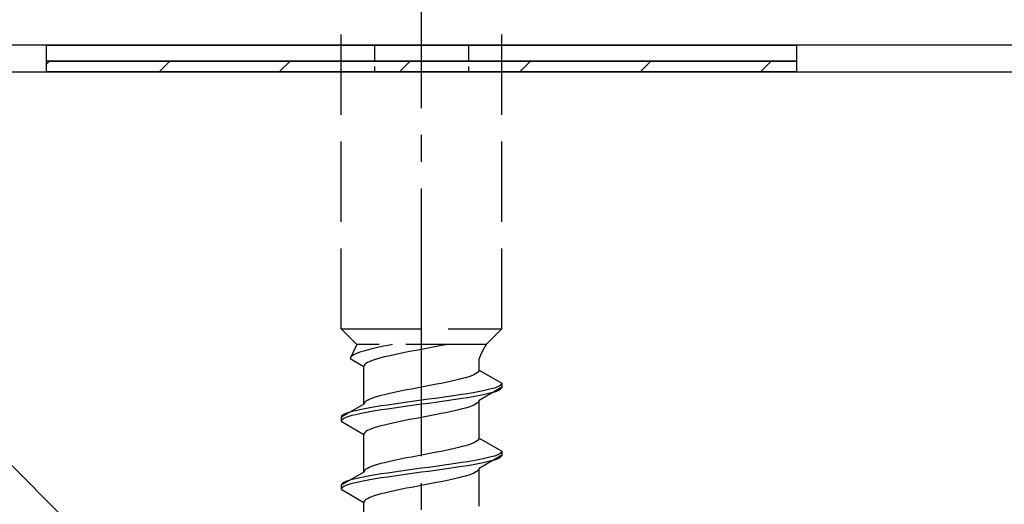
# Model space of a CAD drawing. Extents: x 175 to 1925, y 210 to 2807.
# Drawn here: x 1342 to 1379, y 1794 to 1812 of the extents above; entities that cross this region are included whole.
import ezdxf

# ---------------------------------------------------------------- set-up
doc = ezdxf.new("R2010")
doc.units = 0
doc.linetypes.add('YCENTER_1', pattern=[13, 10, -1, 1, -1])
doc.linetypes.add('YHIDDEN_1', pattern=[4, 3, -1])
for name, color, linetype, lineweight in [('YKK_13', 4, 'CONTINUOUS', 30), ('YSS_K', 3, 'CONTINUOUS', 13), ('YSS_KE', 3, 'CONTINUOUS', 30)]:
    doc.layers.add(name, color=color, linetype=linetype, lineweight=lineweight)

msp = doc.modelspace()

# ---------------------------------------------------------------- linework, layer by layer
at = {"layer": 'YKK_13', "linetype": 'YCENTER_1'}
msp.add_line((1357.5, 1756.378), (1357.5, 1824.777), dxfattribs=at)
at = {"layer": 'YKK_13', "linetype": 'YHIDDEN_1'}
for p, q in [((1354.5, 1800.133), (1354.5, 1814.633)), ((1360.5, 1800.133), (1360.5, 1814.633)), ((1354.5, 1800.133), (1360.5, 1800.133)), ((1354.5, 1800.133), (1355.08, 1799.553)), ((1360.5, 1800.133), (1359.92, 1799.553)), ((1355.08, 1799.553), (1354.842, 1799.026)), ((1355.13, 1799.238), (1355.043, 1799.202)), ((1359.92, 1799.553), (1355.08, 1799.553)), ((1355.231, 1799.273), (1355.13, 1799.238)), ((1355.345, 1799.308), (1355.231, 1799.273)), ((1355.472, 1799.343), (1355.345, 1799.308)), ((1355.61, 1799.379), (1355.472, 1799.343)), ((1355.759, 1799.414), (1355.61, 1799.379)), ((1355.917, 1799.449), (1355.759, 1799.414)), ((1356.083, 1799.484), (1355.917, 1799.449)), ((1356.257, 1799.52), (1356.083, 1799.484)), ((1356.423, 1799.553), (1356.257, 1799.52)), ((1356.944, 1799.262), (1356.765, 1799.226)), ((1357.127, 1799.297), (1356.944, 1799.262)), ((1357.313, 1799.332), (1357.127, 1799.297)), ((1357.5, 1799.368), (1357.313, 1799.332)), ((1357.687, 1799.403), (1357.5, 1799.368)), ((1357.873, 1799.438), (1357.687, 1799.403)), ((1358.056, 1799.473), (1357.873, 1799.438)), ((1358.235, 1799.509), (1358.056, 1799.473)), ((1358.409, 1799.544), (1358.235, 1799.509)), ((1358.449, 1799.553), (1358.409, 1799.544)), ((1354.85, 1799.061), (1354.842, 1799.026)), ((1354.842, 1799.026), (1355.35, 1798.733)), ((1354.875, 1799.096), (1354.85, 1799.061)), ((1354.915, 1799.132), (1354.875, 1799.096)), ((1354.972, 1799.167), (1354.915, 1799.132)), ((1355.043, 1799.202), (1354.972, 1799.167)), ((1355.48, 1798.874), (1355.423, 1798.838)), ((1355.551, 1798.909), (1355.48, 1798.874)), ((1355.638, 1798.944), (1355.551, 1798.909)), ((1355.739, 1798.98), (1355.638, 1798.944)), ((1355.853, 1799.015), (1355.739, 1798.98)), ((1355.98, 1799.05), (1355.853, 1799.015)), ((1356.118, 1799.085), (1355.98, 1799.05)), ((1356.267, 1799.121), (1356.118, 1799.085)), ((1356.425, 1799.156), (1356.267, 1799.121)), ((1356.591, 1799.191), (1356.425, 1799.156)), ((1356.765, 1799.226), (1356.591, 1799.191)), ((1359.65, 1798.594), (1359.65, 1799.014)), ((1355.358, 1798.768), (1355.35, 1798.733)), ((1355.35, 1797.324), (1355.35, 1798.733)), ((1355.383, 1798.803), (1355.358, 1798.768)), ((1355.423, 1798.838), (1355.383, 1798.803)), ((1359.617, 1798.524), (1359.577, 1798.488)), ((1359.642, 1798.559), (1359.617, 1798.524)), ((1359.65, 1798.594), (1359.642, 1798.559)), ((1359.65, 1798.594), (1360.5, 1798.103)), ((1358.409, 1798.135), (1358.235, 1798.1)), ((1358.575, 1798.171), (1358.409, 1798.135)), ((1358.733, 1798.206), (1358.575, 1798.171)), ((1358.882, 1798.241), (1358.733, 1798.206)), ((1359.02, 1798.277), (1358.882, 1798.241)), ((1359.147, 1798.312), (1359.02, 1798.277)), ((1359.261, 1798.347), (1359.147, 1798.312)), ((1359.362, 1798.382), (1359.261, 1798.347)), ((1359.449, 1798.418), (1359.362, 1798.382)), ((1359.52, 1798.453), (1359.449, 1798.418)), ((1359.577, 1798.488), (1359.52, 1798.453)), ((1356.591, 1797.783), (1356.425, 1797.747)), ((1356.765, 1797.818), (1356.591, 1797.783)), ((1356.944, 1797.853), (1356.765, 1797.818)), ((1357.127, 1797.889), (1356.944, 1797.853)), ((1357.313, 1797.924), (1357.127, 1797.889)), ((1357.5, 1797.959), (1357.313, 1797.924)), ((1357.687, 1797.994), (1357.5, 1797.959)), ((1357.873, 1798.03), (1357.687, 1797.994)), ((1358.056, 1798.065), (1357.873, 1798.03)), ((1358.235, 1798.1), (1358.056, 1798.065)), ((1359.621, 1797.786), (1359.428, 1797.751)), ((1359.798, 1797.821), (1359.621, 1797.786)), ((1360.5, 1797.953), (1359.65, 1797.463)), ((1359.957, 1797.856), (1359.798, 1797.821)), ((1360.098, 1797.892), (1359.957, 1797.856)), ((1360.219, 1797.927), (1360.098, 1797.892)), ((1360.219, 1797.777), (1360.098, 1797.742)), ((1360.319, 1797.962), (1360.219, 1797.927)), ((1360.319, 1797.812), (1360.219, 1797.777)), ((1360.398, 1797.997), (1360.319, 1797.962)), ((1360.398, 1797.847), (1360.319, 1797.812)), ((1360.454, 1798.033), (1360.398, 1797.997)), ((1360.454, 1797.883), (1360.398, 1797.847)), ((1360.489, 1798.068), (1360.454, 1798.033)), ((1360.489, 1797.918), (1360.454, 1797.883)), ((1360.5, 1798.103), (1360.489, 1798.068)), ((1360.5, 1797.953), (1360.489, 1797.918)), ((1360.5, 1798.103), (1360.5, 1797.953)), ((1355.383, 1797.395), (1355.358, 1797.359)), ((1355.423, 1797.43), (1355.383, 1797.395)), ((1355.48, 1797.465), (1355.423, 1797.43)), ((1355.551, 1797.5), (1355.48, 1797.465)), ((1355.638, 1797.536), (1355.551, 1797.5)), ((1355.739, 1797.571), (1355.638, 1797.536)), ((1355.853, 1797.606), (1355.739, 1797.571)), ((1355.98, 1797.642), (1355.853, 1797.606)), ((1356.118, 1797.677), (1355.98, 1797.642)), ((1356.267, 1797.712), (1356.118, 1797.677)), ((1356.425, 1797.747), (1356.267, 1797.712)), ((1356.979, 1797.398), (1356.724, 1797.362)), ((1357.239, 1797.433), (1356.979, 1797.398)), ((1357.5, 1797.468), (1357.239, 1797.433)), ((1357.761, 1797.504), (1357.5, 1797.468)), ((1358.021, 1797.539), (1357.761, 1797.504)), ((1358.276, 1797.574), (1358.021, 1797.539)), ((1358.276, 1797.424), (1358.021, 1797.389)), ((1358.526, 1797.609), (1358.276, 1797.574)), ((1358.526, 1797.459), (1358.276, 1797.424)), ((1358.768, 1797.645), (1358.526, 1797.609)), ((1358.768, 1797.495), (1358.526, 1797.459)), ((1359, 1797.68), (1358.768, 1797.645)), ((1359, 1797.53), (1358.768, 1797.495)), ((1359.221, 1797.715), (1359, 1797.68)), ((1359.221, 1797.565), (1359, 1797.53)), ((1359.428, 1797.751), (1359.221, 1797.715)), ((1359.428, 1797.601), (1359.221, 1797.565)), ((1359.621, 1797.636), (1359.428, 1797.601)), ((1359.642, 1797.427), (1359.617, 1797.392)), ((1359.798, 1797.671), (1359.621, 1797.636)), ((1359.65, 1797.463), (1359.642, 1797.427)), ((1359.65, 1796.054), (1359.65, 1797.463)), ((1359.957, 1797.706), (1359.798, 1797.671)), ((1360.098, 1797.742), (1359.957, 1797.706)), ((1355.35, 1797.324), (1354.5, 1796.833)), ((1354.902, 1797.045), (1354.781, 1797.01)), ((1355.043, 1797.08), (1354.902, 1797.045)), ((1355.202, 1797.116), (1355.043, 1797.08)), ((1355.379, 1797.151), (1355.202, 1797.116)), ((1355.358, 1797.359), (1355.35, 1797.324)), ((1355.572, 1797.186), (1355.379, 1797.151)), ((1355.572, 1797.036), (1355.379, 1797.001)), ((1355.779, 1797.221), (1355.572, 1797.186)), ((1355.779, 1797.071), (1355.572, 1797.036)), ((1356, 1797.257), (1355.779, 1797.221)), ((1356, 1797.107), (1355.779, 1797.071)), ((1356.232, 1797.292), (1356, 1797.257)), ((1356.232, 1797.142), (1356, 1797.107)), ((1356.474, 1797.327), (1356.232, 1797.292)), ((1356.474, 1797.177), (1356.232, 1797.142)), ((1356.724, 1797.362), (1356.474, 1797.327)), ((1356.724, 1797.212), (1356.474, 1797.177)), ((1356.979, 1797.248), (1356.724, 1797.212)), ((1357.239, 1797.283), (1356.979, 1797.248)), ((1357.5, 1797.318), (1357.239, 1797.283)), ((1357.761, 1797.354), (1357.5, 1797.318)), ((1358.021, 1797.389), (1357.761, 1797.354)), ((1358.575, 1797.039), (1358.409, 1797.004)), ((1358.733, 1797.075), (1358.575, 1797.039)), ((1358.882, 1797.11), (1358.733, 1797.075)), ((1359.02, 1797.145), (1358.882, 1797.11)), ((1359.147, 1797.18), (1359.02, 1797.145)), ((1359.261, 1797.216), (1359.147, 1797.18)), ((1359.362, 1797.251), (1359.261, 1797.216)), ((1359.449, 1797.286), (1359.362, 1797.251)), ((1359.52, 1797.321), (1359.449, 1797.286)), ((1359.577, 1797.357), (1359.52, 1797.321)), ((1359.617, 1797.392), (1359.577, 1797.357)), ((1354.511, 1796.869), (1354.5, 1796.833)), ((1354.5, 1796.833), (1354.5, 1796.683)), ((1354.511, 1796.719), (1354.5, 1796.683)), ((1354.5, 1796.683), (1355.35, 1796.193)), ((1354.546, 1796.904), (1354.511, 1796.869)), ((1354.546, 1796.754), (1354.511, 1796.719)), ((1354.602, 1796.939), (1354.546, 1796.904)), ((1354.602, 1796.789), (1354.546, 1796.754)), ((1354.681, 1796.974), (1354.602, 1796.939)), ((1354.681, 1796.824), (1354.602, 1796.789)), ((1354.781, 1797.01), (1354.681, 1796.974)), ((1354.781, 1796.86), (1354.681, 1796.824)), ((1354.902, 1796.895), (1354.781, 1796.86)), ((1355.043, 1796.93), (1354.902, 1796.895)), ((1355.202, 1796.966), (1355.043, 1796.93)), ((1355.379, 1797.001), (1355.202, 1796.966)), ((1356.765, 1796.686), (1356.591, 1796.651)), ((1356.944, 1796.722), (1356.765, 1796.686)), ((1357.127, 1796.757), (1356.944, 1796.722)), ((1357.313, 1796.792), (1357.127, 1796.757)), ((1357.5, 1796.828), (1357.313, 1796.792)), ((1357.687, 1796.863), (1357.5, 1796.828)), ((1357.873, 1796.898), (1357.687, 1796.863)), ((1358.056, 1796.933), (1357.873, 1796.898)), ((1358.235, 1796.969), (1358.056, 1796.933)), ((1358.409, 1797.004), (1358.235, 1796.969)), ((1355.423, 1796.298), (1355.383, 1796.263)), ((1355.48, 1796.334), (1355.423, 1796.298)), ((1355.551, 1796.369), (1355.48, 1796.334)), ((1355.638, 1796.404), (1355.551, 1796.369)), ((1355.739, 1796.44), (1355.638, 1796.404)), ((1355.853, 1796.475), (1355.739, 1796.44)), ((1355.98, 1796.51), (1355.853, 1796.475)), ((1356.118, 1796.545), (1355.98, 1796.51)), ((1356.267, 1796.581), (1356.118, 1796.545)), ((1356.425, 1796.616), (1356.267, 1796.581)), ((1356.591, 1796.651), (1356.425, 1796.616)), ((1355.358, 1796.228), (1355.35, 1796.193)), ((1355.35, 1794.784), (1355.35, 1796.193)), ((1355.383, 1796.263), (1355.358, 1796.228)), ((1359.577, 1795.948), (1359.52, 1795.913)), ((1359.617, 1795.984), (1359.577, 1795.948)), ((1359.642, 1796.019), (1359.617, 1795.984)), ((1359.65, 1796.054), (1359.642, 1796.019)), ((1359.65, 1796.054), (1360.5, 1795.563)), ((1358.235, 1795.56), (1358.056, 1795.525)), ((1358.409, 1795.595), (1358.235, 1795.56)), ((1358.575, 1795.631), (1358.409, 1795.595)), ((1358.733, 1795.666), (1358.575, 1795.631)), ((1358.882, 1795.701), (1358.733, 1795.666)), ((1359.02, 1795.737), (1358.882, 1795.701)), ((1359.147, 1795.772), (1359.02, 1795.737)), ((1359.261, 1795.807), (1359.147, 1795.772)), ((1359.362, 1795.842), (1359.261, 1795.807)), ((1359.449, 1795.878), (1359.362, 1795.842)), ((1359.52, 1795.913), (1359.449, 1795.878)), ((1360.5, 1795.563), (1360.489, 1795.528)), ((1360.5, 1795.563), (1360.5, 1795.413)), ((1356.425, 1795.207), (1356.267, 1795.172)), ((1356.591, 1795.243), (1356.425, 1795.207)), ((1356.765, 1795.278), (1356.591, 1795.243)), ((1356.944, 1795.313), (1356.765, 1795.278)), ((1357.127, 1795.349), (1356.944, 1795.313)), ((1357.313, 1795.384), (1357.127, 1795.349)), ((1357.5, 1795.419), (1357.313, 1795.384)), ((1357.687, 1795.454), (1357.5, 1795.419)), ((1357.873, 1795.49), (1357.687, 1795.454)), ((1358.056, 1795.525), (1357.873, 1795.49)), ((1359.428, 1795.211), (1359.221, 1795.175)), ((1359.621, 1795.246), (1359.428, 1795.211)), ((1359.798, 1795.281), (1359.621, 1795.246)), ((1360.5, 1795.413), (1359.65, 1794.923)), ((1359.957, 1795.316), (1359.798, 1795.281)), ((1360.098, 1795.352), (1359.957, 1795.316)), ((1360.098, 1795.202), (1359.957, 1795.166)), ((1360.219, 1795.387), (1360.098, 1795.352)), ((1360.219, 1795.237), (1360.098, 1795.202)), ((1360.319, 1795.422), (1360.219, 1795.387)), ((1360.319, 1795.272), (1360.219, 1795.237)), ((1360.398, 1795.457), (1360.319, 1795.422)), ((1360.398, 1795.307), (1360.319, 1795.272)), ((1360.454, 1795.493), (1360.398, 1795.457)), ((1360.454, 1795.343), (1360.398, 1795.307)), ((1360.489, 1795.528), (1360.454, 1795.493)), ((1360.489, 1795.378), (1360.454, 1795.343)), ((1360.5, 1795.413), (1360.489, 1795.378)), ((1355.383, 1794.855), (1355.358, 1794.819)), ((1355.423, 1794.89), (1355.383, 1794.855)), ((1355.48, 1794.925), (1355.423, 1794.89)), ((1355.551, 1794.96), (1355.48, 1794.925)), ((1355.638, 1794.996), (1355.551, 1794.96)), ((1355.739, 1795.031), (1355.638, 1794.996)), ((1355.853, 1795.066), (1355.739, 1795.031)), ((1355.98, 1795.102), (1355.853, 1795.066)), ((1356.118, 1795.137), (1355.98, 1795.102)), ((1356.267, 1795.172), (1356.118, 1795.137)), ((1356.724, 1794.822), (1356.474, 1794.787)), ((1356.979, 1794.858), (1356.724, 1794.822)), ((1357.239, 1794.893), (1356.979, 1794.858)), ((1357.5, 1794.928), (1357.239, 1794.893)), ((1357.761, 1794.964), (1357.5, 1794.928)), ((1358.021, 1794.999), (1357.761, 1794.964)), ((1358.021, 1794.849), (1357.761, 1794.814)), ((1358.276, 1795.034), (1358.021, 1794.999)), ((1358.276, 1794.884), (1358.021, 1794.849)), ((1358.526, 1795.069), (1358.276, 1795.034)), ((1358.526, 1794.919), (1358.276, 1794.884)), ((1358.768, 1795.105), (1358.526, 1795.069)), ((1358.768, 1794.955), (1358.526, 1794.919)), ((1359, 1795.14), (1358.768, 1795.105)), ((1359, 1794.99), (1358.768, 1794.955)), ((1359.221, 1795.175), (1359, 1795.14)), ((1359.221, 1795.025), (1359, 1794.99)), ((1359.428, 1795.061), (1359.221, 1795.025)), ((1359.621, 1795.096), (1359.428, 1795.061)), ((1359.617, 1794.852), (1359.577, 1794.817)), ((1359.642, 1794.887), (1359.617, 1794.852)), ((1359.798, 1795.131), (1359.621, 1795.096)), ((1359.65, 1794.923), (1359.642, 1794.887)), ((1359.65, 1793.514), (1359.65, 1794.923)), ((1359.957, 1795.166), (1359.798, 1795.131)), ((1355.35, 1794.784), (1354.5, 1794.293)), ((1354.781, 1794.47), (1354.681, 1794.434)), ((1354.902, 1794.505), (1354.781, 1794.47)), ((1355.043, 1794.54), (1354.902, 1794.505)), ((1355.202, 1794.576), (1355.043, 1794.54)), ((1355.379, 1794.611), (1355.202, 1794.576)), ((1355.379, 1794.461), (1355.202, 1794.426)), ((1355.358, 1794.819), (1355.35, 1794.784)), ((1355.572, 1794.646), (1355.379, 1794.611)), ((1355.572, 1794.496), (1355.379, 1794.461)), ((1355.779, 1794.681), (1355.572, 1794.646)), ((1355.779, 1794.531), (1355.572, 1794.496)), ((1356, 1794.717), (1355.779, 1794.681)), ((1356, 1794.567), (1355.779, 1794.531)), ((1356.232, 1794.752), (1356, 1794.717)), ((1356.232, 1794.602), (1356, 1794.567)), ((1356.474, 1794.787), (1356.232, 1794.752)), ((1356.474, 1794.637), (1356.232, 1794.602)), ((1356.724, 1794.672), (1356.474, 1794.637)), ((1356.979, 1794.708), (1356.724, 1794.672)), ((1357.239, 1794.743), (1356.979, 1794.708)), ((1357.5, 1794.778), (1357.239, 1794.743)), ((1357.761, 1794.814), (1357.5, 1794.778)), ((1358.409, 1794.464), (1358.235, 1794.429)), ((1358.575, 1794.499), (1358.409, 1794.464)), ((1358.733, 1794.535), (1358.575, 1794.499)), ((1358.882, 1794.57), (1358.733, 1794.535)), ((1359.02, 1794.605), (1358.882, 1794.57)), ((1359.147, 1794.64), (1359.02, 1794.605)), ((1359.261, 1794.676), (1359.147, 1794.64)), ((1359.362, 1794.711), (1359.261, 1794.676)), ((1359.449, 1794.746), (1359.362, 1794.711)), ((1359.52, 1794.781), (1359.449, 1794.746)), ((1359.577, 1794.817), (1359.52, 1794.781)), ((1354.511, 1794.329), (1354.5, 1794.293)), ((1354.5, 1794.293), (1354.5, 1794.143)), ((1354.511, 1794.179), (1354.5, 1794.143)), ((1354.5, 1794.143), (1355.35, 1793.653)), ((1354.546, 1794.364), (1354.511, 1794.329)), ((1354.546, 1794.214), (1354.511, 1794.179)), ((1354.602, 1794.399), (1354.546, 1794.364)), ((1354.602, 1794.249), (1354.546, 1794.214)), ((1354.681, 1794.434), (1354.602, 1794.399)), ((1354.681, 1794.284), (1354.602, 1794.249)), ((1354.781, 1794.32), (1354.681, 1794.284)), ((1354.902, 1794.355), (1354.781, 1794.32)), ((1355.043, 1794.39), (1354.902, 1794.355)), ((1355.202, 1794.426), (1355.043, 1794.39)), ((1356.591, 1794.111), (1356.425, 1794.076)), ((1356.765, 1794.146), (1356.591, 1794.111)), ((1356.944, 1794.182), (1356.765, 1794.146)), ((1357.127, 1794.217), (1356.944, 1794.182)), ((1357.313, 1794.252), (1357.127, 1794.217)), ((1357.5, 1794.288), (1357.313, 1794.252)), ((1357.687, 1794.323), (1357.5, 1794.288)), ((1357.873, 1794.358), (1357.687, 1794.323)), ((1358.056, 1794.393), (1357.873, 1794.358)), ((1358.235, 1794.429), (1358.056, 1794.393)), ((1355.383, 1793.723), (1355.358, 1793.688)), ((1355.423, 1793.758), (1355.383, 1793.723)), ((1355.48, 1793.794), (1355.423, 1793.758)), ((1355.551, 1793.829), (1355.48, 1793.794)), ((1355.638, 1793.864), (1355.551, 1793.829)), ((1355.739, 1793.9), (1355.638, 1793.864)), ((1355.853, 1793.935), (1355.739, 1793.9)), ((1355.98, 1793.97), (1355.853, 1793.935)), ((1356.118, 1794.005), (1355.98, 1793.97)), ((1356.267, 1794.041), (1356.118, 1794.005)), ((1356.425, 1794.076), (1356.267, 1794.041)), ((1355.358, 1793.688), (1355.35, 1793.653)), ((1355.35, 1792.244), (1355.35, 1793.653))]:
    msp.add_line(p, q, dxfattribs=at)
at = {"layer": 'YKK_13', "linetype": 'ByBlock', "lineweight": -2}
msp.add_line((1417.2, 1810.733), (1341.5, 1810.733), dxfattribs=at)
at = {"layer": 'YKK_13'}
for p, q in [((1343.5, 1810.733), (1371.5, 1810.733)), ((1343.5, 1810.133), (1343.5, 1810.733)), ((1371.5, 1810.733), (1371.5, 1810.133)), ((1371.5, 1810.133), (1343.5, 1810.133)), ((1343.5, 1810.133), (1371.5, 1810.133)), ((1343.5, 1809.733), (1343.5, 1810.133)), ((1371.5, 1810.133), (1371.5, 1809.733)), ((1371.5, 1809.733), (1343.5, 1809.733))]:
    msp.add_line(p, q, dxfattribs=at)
at = {"layer": 'YKK_13', "linetype": 'YHIDDEN_1', "ltscale": 0.2}
for p, q in [((1355.75, 1810.733), (1355.75, 1809.733)), ((1359.25, 1810.733), (1359.25, 1809.733))]:
    msp.add_line(p, q, dxfattribs=at)
at = {"layer": 'YKK_13', "linetype": 'Continuous'}
for p, q in [((1343.5, 1810.021), (1343.611, 1810.133)), ((1347.701, 1809.733), (1348.101, 1810.133)), ((1352.191, 1809.733), (1352.591, 1810.133)), ((1356.682, 1809.733), (1357.082, 1810.133)), ((1361.172, 1809.733), (1361.572, 1810.133)), ((1365.662, 1809.733), (1366.062, 1810.133)), ((1370.152, 1809.733), (1370.552, 1810.133))]:
    msp.add_line(p, q, dxfattribs=at)
at = {"layer": 'YKK_13', "linetype": 'YHIDDEN_1'}
msp.add_arc((1361.859, 1798.244), 2.339, 145.9737, 160.7714, dxfattribs=at)
at = {"layer": 'YSS_K'}
msp.add_line((1327.5, 1809.733), (1432.5, 1704.733), dxfattribs=at)
at = {"layer": 'YSS_KE'}
msp.add_line((1327.5, 1809.733), (1432.5, 1809.733), dxfattribs=at)

doc.saveas('drawing.dxf')
